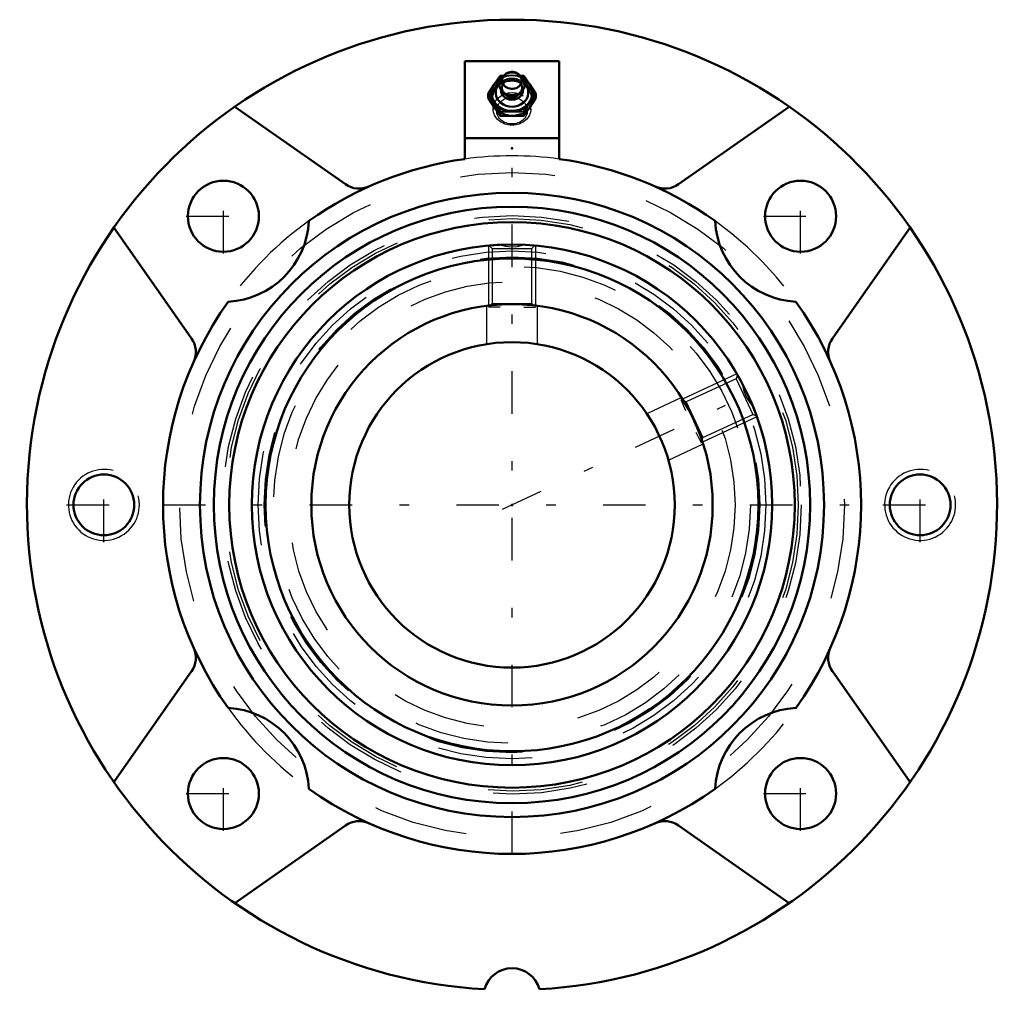
# Model space of a CAD drawing. Units: inches. Extents: x -5.2 to 5.2, y -5.1 to 5.1.
import ezdxf

# ---------------------------------------------------------------- set-up
doc = ezdxf.new("R2010")
doc.units = ezdxf.units.IN
doc.header["$MEASUREMENT"] = 0
doc.linetypes.add('Center', pattern=[1.5, 0.45, -0.5, 0.05, -0.5])
doc.linetypes.add('Dashed', pattern=[2, 1, -1])
for name, color, linetype, lineweight in [('AM_4', 7, 'Continuous', 50), ('AM_5', 3, 'Continuous', 25), ('AM_7', 7, 'Center', 25), ('AM_9', 6, 'Dashed', 25), ('ConnectionPoints', 7, 'Continuous', 50)]:
    doc.layers.add(name, color=color, linetype=linetype, lineweight=lineweight)

# ---------------------------------------------------------------- blocks, each defined once
blk = doc.blocks.new('2_3_7_16_Disc_0_in_070741_0')
at = {"layer": 'AM_9'}
blk.add_circle((0, 0), 3.056, dxfattribs=at)
blk = doc.blocks.new('3_3_7_16CS2i_0_in_070741_0')
at = {"layer": 'AM_4'}
for points in [[(-0.24, 2.74), (-0.233, 2.74), (-0.2, 2.743), (-0.157, 2.746), (-0.128, 2.747)], [(2.544, 1.045), (2.551, 1.028), (2.569, 0.982), (2.581, 0.949), (2.584, 0.941)]]:
    blk.add_lwpolyline(points, dxfattribs=at)
for radius in [2.75, 2.603, 2.12]:
    blk.add_circle((0, 0), radius, dxfattribs=at)
at = {"layer": 'AM_5'}
for p, q in [((-0.25, 2.739), (-0.25, 2.105)), ((0.25, 2.739), (0.25, 2.105)), ((-0.125, 2.087), (-0.25, 2.087)), ((0.125, 2.087), (0.25, 2.087)), ((2.376, 1.384), (1.802, 1.116)), ((1.838, 0.995), (1.786, 1.108)), ((2.588, 0.931), (2.014, 0.663)), ((1.944, 0.769), (1.997, 0.655))]:
    blk.add_line(p, q, dxfattribs=at)
at = {"layer": 'AM_9'}
for p, q in [((-0.238, 2.738), (-0.208, 2.708)), ((-0.208, 2.708), (-0.208, 2.128)), ((-0.208, 2.708), (0.208, 2.708)), ((0.208, 2.708), (0.239, 2.739)), ((0.208, 2.128), (0.208, 2.708)), ((-0.208, 2.128), (-0.227, 2.109)), ((-0.208, 2.128), (0.208, 2.128)), ((0.228, 2.109), (0.208, 2.128)), ((2.381, 1.374), (2.367, 1.333)), ((2.367, 1.333), (1.841, 1.088)), ((2.367, 1.333), (2.543, 0.956)), ((2.436, 1.277), (2.437, 1.264)), ((1.841, 1.088), (1.815, 1.098)), ((1.841, 1.088), (2.017, 0.711)), ((2.017, 0.711), (2.543, 0.956)), ((2.543, 0.956), (2.583, 0.941)), ((2.007, 0.684), (2.017, 0.711))]:
    blk.add_line(p, q, dxfattribs=at)
for points in [[(-0.128, 2.747), (-0.069, 2.732), (-0.005, 2.725), (0.053, 2.729), (0.111, 2.742), (0.128, 2.747)], [(2.437, 1.264), (2.447, 1.217), (2.468, 1.156), (2.496, 1.105), (2.532, 1.058), (2.544, 1.045)]]:
    blk.add_lwpolyline(points, dxfattribs=at)
for radius in [2.683, 2.619]:
    blk.add_circle((0, 0), radius, dxfattribs=at)
blk = doc.blocks.new('4_070028i_0_in_070741_0')
at = {"layer": 'AM_4'}
for radius in [2.987, 2.12, 1.719]:
    blk.add_circle((0, 0), radius, dxfattribs=at)
at = {"layer": 'AM_7'}
blk.add_line((-0.099, -0.046), (2.522, 1.176), dxfattribs=at)
at = {"layer": 'AM_9'}
for p, q in [((-0.27, 2.103), (-0.27, 1.698)), ((0.27, 1.697), (0.27, 2.103)), ((1.792, 1.134), (1.425, 0.962)), ((1.652, 0.473), (2.02, 0.644))]:
    blk.add_line(p, q, dxfattribs=at)
for radius in [3.024, 2.52, 2.357]:
    blk.add_circle((0, 0), radius, dxfattribs=at)
blk = doc.blocks.new('5_405015E_Inch_0_in_070741_0')
at = {"layer": 'AM_4'}
for p, q in [((-0.088, 4.533), (-0.126, 4.531)), ((-0.073, 4.546), (-0.096, 4.526)), ((0.096, 4.526), (0.073, 4.546)), ((0.126, 4.531), (0.088, 4.533)), ((-0.253, 4.342), (-0.253, 4.301)), ((-0.068, 4.343), (-0.052, 4.335)), ((0.052, 4.335), (0.068, 4.343)), ((0.253, 4.342), (0.253, 4.301)), ((-0.126, 4.152), (-0.126, 4.111)), ((0.126, 4.152), (0.126, 4.111))]:
    blk.add_line(p, q, dxfattribs=at)
for points in [[(-0.126, 4.531), (-0.158, 4.487), (-0.189, 4.441)], [(0.189, 4.441), (0.158, 4.487), (0.126, 4.531)], [(-0.189, 4.441), (-0.221, 4.392), (-0.253, 4.342)], [(0.253, 4.342), (0.221, 4.392), (0.189, 4.441)], [(-0.253, 4.342), (-0.221, 4.298), (-0.189, 4.252)], [(-0.189, 4.202), (-0.221, 4.25), (-0.253, 4.301)], [(0.189, 4.252), (0.221, 4.298), (0.253, 4.342)], [(0.253, 4.301), (0.221, 4.25), (0.189, 4.202)], [(-0.189, 4.252), (-0.158, 4.203), (-0.126, 4.152)], [(-0.126, 4.111), (-0.158, 4.155), (-0.189, 4.202)], [(0.126, 4.152), (0.158, 4.203), (0.189, 4.252)], [(0.189, 4.202), (0.158, 4.155), (0.126, 4.111)], [(-0.126, 4.152), (-0.097, 4.154), (-0.049, 4.156), (0, 4.157)], [(0, 4.107), (-0.048, 4.108), (-0.097, 4.11), (-0.126, 4.111)], [(0, 4.157), (0.063, 4.156), (0.126, 4.152)], [(0.126, 4.111), (0.063, 4.108), (0, 4.107)]]:
    blk.add_lwpolyline(points, dxfattribs=at)
for centre, major_axis, start_param, end_param in [((0, 4.484), (0.103, 0), 0, 2.366484), ((0, 4.346), (0.219, 0), 2.108622, 4.712389), ((0, 4.346), (0.214, 0), 2.155306, 6.283185), ((0, 4.444), (0.135, 0), 2.366484, 7.058294), ((0, 4.484), (0.103, 0), 2.366484, 6.283185), ((0, 4.346), (0.219, 0), 4.712389, 7.316156), ((0, 4.346), (0.214, 0), 0, 0.986287), ((0, 4.355), (0.173, 0), 2.468322, 6.956456), ((0, 4.383), (0.119, 0), 3.089421, 6.335357), ((0, 4.399), (0.105, 0), 3.566672, 5.858106), ((0, 4.414), (0.105, 0), 4.18879, 5.235988)]:
    blk.add_ellipse(centre, major_axis=major_axis, ratio=0.866025, start_param=start_param, end_param=end_param, dxfattribs=at)
at = {"layer": 'AM_9'}
for p, q in [((-0.126, 4.531), (-0.126, 4.49)), ((0.126, 4.531), (0.126, 4.49)), ((-0.105, 4.414), (-0.105, 4.399)), ((-0.07, 4.466), (-0.08, 4.459)), ((0.08, 4.459), (0.07, 4.466)), ((0.105, 4.399), (0.105, 4.414)), ((-0.205, 4.287), (-0.198, 4.173)), ((0.198, 4.173), (0.205, 4.287))]:
    blk.add_line(p, q, dxfattribs=at)
for points in [[(-0.189, 4.391), (-0.158, 4.44), (-0.126, 4.49)], [(-0.126, 4.49), (-0.097, 4.488), (-0.049, 4.486), (0, 4.486)], [(0, 4.536), (-0.048, 4.535), (-0.088, 4.533)], [(0.088, 4.533), (0.063, 4.534), (0, 4.536)], [(0, 4.486), (0.063, 4.487), (0.126, 4.49)], [(0.126, 4.49), (0.158, 4.44), (0.189, 4.391)], [(-0.253, 4.301), (-0.221, 4.345), (-0.189, 4.391)], [(0.189, 4.391), (0.221, 4.345), (0.253, 4.301)]]:
    blk.add_lwpolyline(points, dxfattribs=at)
for centre, major_axis in [((0, 4.296), (0.219, 0)), ((0, 4.182), (0.199, 0)), ((0, 4.164), (-0.162, 0))]:
    blk.add_ellipse(centre, major_axis=major_axis, ratio=0.866025, dxfattribs=at)
for centre, major_axis, start_param, end_param in [((0, 4.296), (0.206, 0), 0, 6.22903), ((0, 4.355), (0.173, 0), 0.67327, 2.468322), ((0, 4.346), (0.214, 0), 0.986287, 2.155306), ((0, 4.414), (0.105, 0), 0, 4.18879), ((0, 4.346), (0.219, 0), 1.570796, 2.108622), ((0, 4.444), (0.135, 0), 0.775109, 2.366484), ((0, 4.383), (0.119, 0), 0.052171, 2.305085), ((0, 4.399), (0.105, 0), 5.858106, 8.58827), ((0, 4.346), (0.219, 0), 1.03297, 1.570796), ((0, 4.383), (0.119, 0), 2.305085, 3.089421), ((0, 4.399), (0.105, 0), 2.305085, 3.141593), ((0, 4.399), (0.105, 0), 3.141593, 3.566672), ((0, 4.414), (0.105, 0), 5.235988, 6.283187), ((0, 4.296), (0.206, 0), 6.22903, 6.283185)]:
    blk.add_ellipse(centre, major_axis=major_axis, ratio=0.866025, start_param=start_param, end_param=end_param, dxfattribs=at)
blk = doc.blocks.new('6_070741H_0_in_070741_0')
at = {"layer": 'AM_4'}
for p, q in [((-0.5, 4.688), (-0.5, 3.653)), ((0.5, 4.688), (-0.5, 4.688)), ((0.5, 4.688), (0.5, 3.653)), ((-1.758, 3.386), (-2.929, 4.206)), ((2.929, 4.206), (1.758, 3.386)), ((0.5, 3.875), (-0.5, 3.875)), ((-4.206, 2.929), (-3.386, 1.758)), ((3.386, 1.758), (4.206, 2.929)), ((-3.386, -1.758), (-4.206, -2.929)), ((4.206, -2.929), (3.386, -1.758)), ((-2.929, -4.206), (-1.758, -3.386)), ((1.758, -3.386), (2.929, -4.206))]:
    blk.add_line(p, q, dxfattribs=at)
for centre, radius in [((-3.049, 3.049), 0.375), ((3.049, 3.049), 0.375), ((0, 0), 3.297), ((0, 0), 3.15), ((-4.312, 0), 0.321), ((4.312, 0), 0.321), ((-3.049, -3.049), 0.375), ((3.049, -3.049), 0.375)]:
    blk.add_circle(centre, radius, dxfattribs=at)
for centre, radius, start, end in [((0, 0), 5.125, 273.2446, 266.7554), ((0, 0), 3.687, 97.7929, 125.5767), ((0, 0), 3.687, 54.4233, 82.2071), ((-1.615, 3.591), 0.25, 235, 294.2142), ((1.615, 3.591), 0.25, 245.7858, 305), ((-3.047, 3.047), 0.903, 273.0283, 356.9717), ((3.047, 3.047), 0.903, 183.0283, 266.9717), ((0, 0), 3.687, 144.4233, 215.5767), ((0, 0), 3.688, 324.4233, 35.5767), ((-3.591, 1.615), 0.25, 335.7858, 35), ((3.591, 1.615), 0.25, 145, 204.2142), ((-3.591, -1.615), 0.25, 325, 24.2142), ((3.591, -1.615), 0.25, 155.7858, 215), ((-3.047, -3.047), 0.903, 3.0283, 86.9717), ((3.047, -3.047), 0.903, 93.0283, 176.9717), ((0, 0), 3.687, 234.4233, 305.5767), ((-1.615, -3.591), 0.25, 65.7858, 125), ((1.615, -3.591), 0.25, 55, 114.2142), ((0, -5.193), 0.3, 14.7832, 165.2168)]:
    blk.add_arc(centre, radius, start, end, dxfattribs=at)
at = {"layer": 'AM_5'}
for centre in [(-4.312, 0), (4.312, 0)]:
    blk.add_arc(centre, 0.375, 75, 15, dxfattribs=at)
at = {"layer": 'AM_7'}
for p, q in [((0, -3.688), (0, 3.688)), ((-3.049, 2.656), (-3.049, 3.443)), ((3.049, 2.656), (3.049, 3.443)), ((-3.443, 3.049), (-2.656, 3.049)), ((2.656, 3.049), (3.443, 3.049)), ((-4.312, -0.394), (-4.312, 0.394)), ((4.312, -0.394), (4.312, 0.394)), ((-4.706, 0), (-3.919, 0)), ((-3.688, 0), (3.688, 0)), ((3.919, 0), (4.706, 0)), ((-3.049, -3.443), (-3.049, -2.656)), ((3.049, -3.443), (3.049, -2.656)), ((-3.443, -3.049), (-2.656, -3.049)), ((2.656, -3.049), (3.443, -3.049))]:
    blk.add_line(p, q, dxfattribs=at)
at = {"layer": 'AM_9'}
blk.add_circle((0, 0), 3.512, dxfattribs=at)
for radius, start, end in [(3.687, 82.2071, 97.7929), (3.688, 125.5767, 144.4233), (3.688, 305.5767, 54.4233), (3.687, 215.5767, 234.4233)]:
    blk.add_arc((0, 0), radius, start, end, dxfattribs=at)
blk = doc.blocks.new('1_070741_0')
for name in ['6_070741H_0_in_070741_0', '5_405015E_Inch_0_in_070741_0', '2_3_7_16_Disc_0_in_070741_0', '4_070028i_0_in_070741_0', '3_3_7_16CS2i_0_in_070741_0']:
    blk.add_blockref(name, (0, 0))

msp = doc.modelspace()

# ---------------------------------------------------------------- linework, layer by layer
at = {"layer": 'ConnectionPoints'}
for p in [(0, 4.29625, 1.27581), (0, 4.29625, 1.27581), (0, 3.765, 1.32993), (0, 0, 2.10938), (0, 0, 2.10938), (0, 0, -2.92462), (0, 0, 2.10938), (0, 0, -1.46875), (0, 0, 2.10938), (0, 0, 2.35938)]:
    msp.add_point(p, dxfattribs=at)

# ---------------------------------------------------------------- block references
msp.add_blockref('1_070741_0', (0, 0))

doc.saveas('drawing.dxf')
